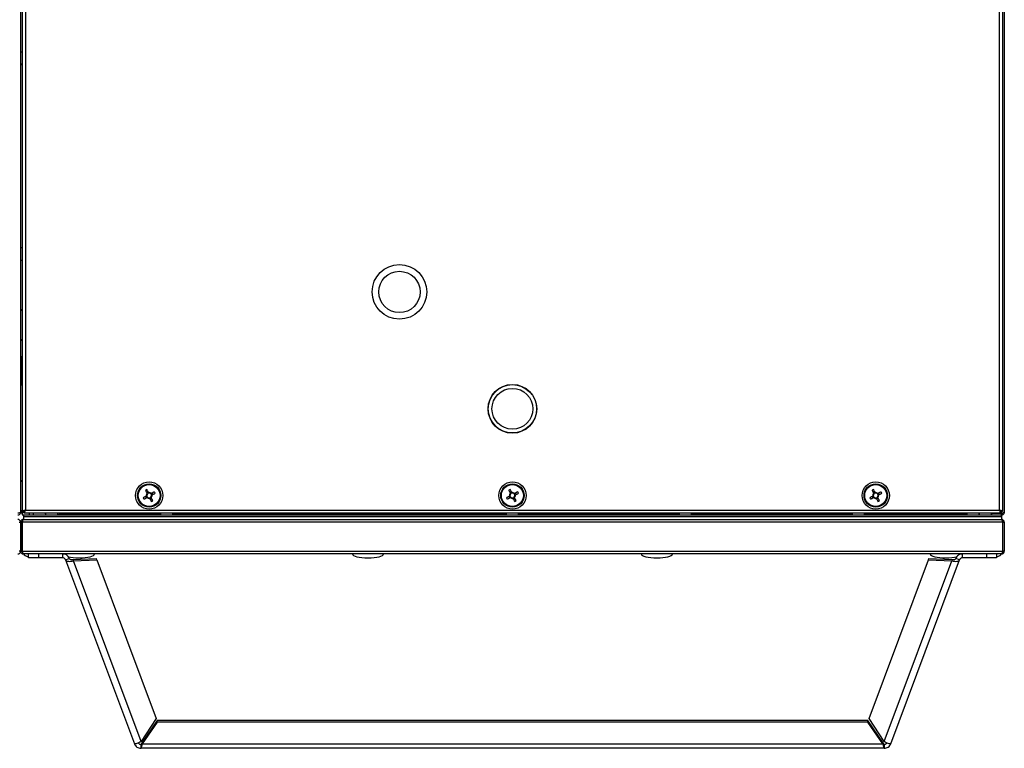
# Model space of a CAD drawing. Units: millimetres. Extents: x -6107 to 17394, y -8642 to 1382.
# Drawn here: x 16888 to 17394, y -609 to -235 of the extents above; entities that cross this region are included whole.
import ezdxf

# ---------------------------------------------------------------- set-up
doc = ezdxf.new("R2010")
doc.units = ezdxf.units.MM

msp = doc.modelspace()

# ---------------------------------------------------------------- linework, layer by layer
at = {"color": 7, "linetype": 'Continuous', "lineweight": 25}
for p, q in [((16888.51, 179.43), (16888.51, -487.69)), ((16889.51, -487.26), (16889.51, 179)), ((16890.95, 178.43), (16890.95, -486.69)), ((17391.07, -486.69), (17391.07, 178.43)), ((17392.51, 179), (17392.51, -487.26)), ((17393.51, 179.43), (17393.51, -487.69)), ((16889.01, -407.88), (16888.51, -407.88)), ((16889.01, -407.88), (16889.01, -422.38)), ((16888.51, -422.38), (16889.01, -422.38)), ((16952.64, -479.66), (16953.02, -480.38)), ((16953.99, -477.26), (16953.26, -477.64)), ((16956.39, -478.61), (16956.01, -477.88)), ((17139.14, -479.66), (17139.52, -480.38)), ((17140.49, -477.26), (17139.76, -477.64)), ((17142.89, -478.61), (17142.51, -477.88)), ((17325.64, -479.66), (17326.02, -480.38)), ((17326.99, -477.26), (17326.26, -477.64)), ((17329.39, -478.61), (17329.01, -477.88)), ((16955.04, -481.01), (16955.76, -480.63)), ((17141.54, -481.01), (17142.26, -480.63)), ((17328.04, -481.01), (17328.76, -480.63)), ((16888.39, -488.26), (16888.51, -488.26)), ((16888.51, -488.26), (16888.43, -488.12)), ((16888.51, -488.26), (16888.51, -487.69)), ((16889.31, -488.26), (16888.51, -488.26)), ((16889.38, -488.33), (16889.51, -488.29)), ((16889.51, -488.29), (16889.38, -488.33)), ((16889.38, -488.33), (16889.38, -489.13)), ((16889.38, -489.13), (16889.51, -489.06)), ((16889.51, -489.13), (16889.38, -489.13)), ((16889.51, -487.26), (16890.31, -487.26)), ((16889.51, -489.13), (16889.51, -487.26)), ((16889.51, -489.13), (16890.01, -489.13)), ((16890.01, -489.13), (16890.01, -489.93)), ((16890.08, -489.13), (16890.01, -489.13)), ((16890.01, -489.93), (17392.01, -489.93)), ((16890.01, -489.93), (16890.01, -491.43)), ((16890.08, -489.13), (16890.08, -489.93)), ((16890.08, -489.13), (17391.94, -489.13)), ((16890.08, -489.93), (17391.94, -489.93)), ((16890.38, -487.33), (16890.51, -487.29)), ((16890.38, -488.13), (16890.38, -487.33)), ((17391.64, -488.13), (16890.38, -488.13)), ((16890.51, -487.63), (16890.51, -486.91)), ((16890.6, -487.63), (16890.51, -487.63)), ((16890.95, -486.69), (17391.07, -486.69)), ((16908.51, -488.49), (16908.51, -488.13)), ((16908.51, -488.49), (16909.31, -488.49)), ((16909.31, -488.13), (16909.31, -488.49)), ((16909.38, -488.49), (16909.38, -488.13)), ((16909.38, -488.49), (16909.38, -489.13)), ((17372.64, -488.49), (17372.64, -488.13)), ((17372.64, -489.13), (17372.64, -488.49)), ((17372.71, -488.13), (17372.71, -488.49)), ((17373.51, -488.49), (17372.71, -488.49)), ((17373.51, -488.49), (17373.51, -488.13)), ((17380.47, -488.26), (17380.85, -488.26)), ((17380.79, -488.33), (17380.54, -488.33)), ((17386.77, -488.26), (17392.07, -488.26)), ((17392.07, -488.33), (17386.84, -488.33)), ((17391.51, -487.63), (17391.43, -487.63)), ((17391.51, -486.91), (17391.51, -487.63)), ((17391.51, -487.29), (17391.64, -487.33)), ((17391.64, -488.13), (17391.64, -487.33)), ((17392.51, -487.26), (17391.71, -487.26)), ((17391.94, -489.13), (17391.94, -489.93)), ((17391.94, -489.13), (17392.01, -489.13)), ((17392.01, -489.13), (17392.07, -489.13)), ((17392.01, -489.13), (17392.01, -489.93)), ((17392.01, -489.93), (17392.01, -491.43)), ((17392.07, -489.13), (17392.07, -488.33)), ((17392.64, -489.13), (17392.07, -489.13)), ((17392.57, -488.13), (17392.71, -488.13)), ((17392.64, -489.01), (17392.64, -489.13)), ((17393.39, -488.26), (17393.51, -488.26)), ((17393.51, -488.26), (17393.43, -488.12)), ((17393.51, -487.69), (17393.51, -488.26)), ((16887.71, -492.87), (16888.51, -492.87)), ((16889.31, -492.87), (16888.51, -492.87)), ((16888.51, -492.87), (16888.51, -507.69)), ((16889.31, -507.69), (16889.31, -492.87)), ((17392.64, -492.87), (16889.38, -492.87)), ((16889.38, -492.87), (16889.38, -507.69)), ((16889.51, -492.03), (16889.64, -492.03)), ((16889.51, -492.03), (16889.51, -492.43)), ((16890.01, -491.43), (16889.95, -491.43)), ((16890.01, -491.43), (16890.02, -491.43)), ((16890.02, -491.43), (17392, -491.43)), ((17392, -491.43), (17392.01, -491.43)), ((17392.07, -491.43), (17392.01, -491.43)), ((17392.38, -492.03), (17392.51, -492.03)), ((17392.51, -492.03), (17392.51, -492.43)), ((17392.64, -492.87), (17392.64, -507.69)), ((17392.71, -492.87), (17393.51, -492.87)), ((17392.71, -507.69), (17392.71, -492.87)), ((17393.51, -492.87), (17393.51, -507.69)), ((16888.51, -507.69), (16887.71, -507.69)), ((16888.51, -507.69), (16889.31, -507.69)), ((16889.38, -507.69), (17392.64, -507.69)), ((16889.51, -508.19), (16889.51, -508.33)), ((17392.07, -509.13), (16889.95, -509.13)), ((16892.63, -511.13), (16892.63, -509.13)), ((16897.63, -509.13), (16897.63, -511.13)), ((16910.13, -511.13), (16910.13, -509.13)), ((17372.01, -511.13), (17372.01, -509.13)), ((17384.51, -511.13), (17384.51, -509.13)), ((17389.51, -509.13), (17389.51, -511.13)), ((17392.51, -508.19), (17392.51, -508.33)), ((17393.51, -507.69), (17392.71, -507.69)), ((16897.63, -511.13), (16892.63, -511.13)), ((16910.13, -511.13), (16897.63, -511.13)), ((16911.63, -512.17), (16913.5, -511.47)), ((16911.63, -512.17), (16946.92, -606.56)), ((16915.38, -511.94), (16927.36, -511.42)), ((16915.38, -511.94), (16915.64, -512.62)), ((16915.64, -512.62), (16927.61, -512.1)), ((16950.33, -605.42), (16915.64, -512.62)), ((16927.61, -512.1), (16927.36, -511.42)), ((16927.61, -512.1), (16958.07, -593.57)), ((17324.07, -593.57), (17354.53, -512.1)), ((17331.81, -605.42), (17366.5, -512.62)), ((17335.22, -606.56), (17370.51, -512.17)), ((17354.53, -512.1), (17354.78, -511.42)), ((17354.53, -512.1), (17366.5, -512.62)), ((17354.78, -511.42), (17366.76, -511.94)), ((17366.76, -511.94), (17366.5, -512.62)), ((17370.51, -512.17), (17368.64, -511.47)), ((17384.51, -511.13), (17372.01, -511.13)), ((17389.51, -511.13), (17384.51, -511.13)), ((16958.07, -593.57), (16950.33, -605.42)), ((16958.66, -594.68), (16950.98, -605.89)), ((16958.66, -595.41), (16950.98, -606.62)), ((16958.66, -595.41), (16958.66, -594.68)), ((17323.48, -594.68), (16958.66, -594.68)), ((17323.48, -595.41), (16958.66, -595.41)), ((17323.48, -595.41), (17323.48, -594.68)), ((17331.16, -605.89), (17323.48, -594.68)), ((17331.16, -606.62), (17323.48, -595.41)), ((17331.81, -605.42), (17324.07, -593.57)), ((16950.98, -605.89), (16950.98, -606.62)), ((17331.16, -605.89), (17331.16, -606.62)), ((16950.29, -606.9), (16950.29, -608.9)), ((17331.85, -608.9), (16950.29, -608.9)), ((16950.98, -606.62), (17331.16, -606.62)), ((17331.85, -606.9), (17331.85, -608.9))]:
    msp.add_line(p, q, dxfattribs=at)
at = {"color": 8, "linetype": 'Continuous', "lineweight": 25}
for p, q in [((16893.11, -489.13), (16893.11, -488.13)), ((16960.38, -488.49), (16909.38, -488.49)), ((17137.88, -488.49), (16966.64, -488.49)), ((17226.63, -488.49), (17144.14, -488.49)), ((17315.38, -488.49), (17232.89, -488.49)), ((17372.64, -488.49), (17321.64, -488.49)), ((17392.07, -488.26), (17392.07, -487.26))]:
    msp.add_line(p, q, dxfattribs=at)
at = {"color": 7, "linetype": 'Continuous', "lineweight": 25, "flags": 128}
for points in [[(16953.05, -479.44), (16952.84, -479.55), (16952.64, -479.65), (16952.44, -479.76), (16952.23, -479.87), (16952.03, -479.97), (16951.83, -480.08), (16951.63, -480.18), (16951.43, -480.29)], [(16951.81, -481.01), (16952.01, -480.91), (16952.21, -480.81), (16952.41, -480.7), (16952.62, -480.59), (16952.82, -480.49), (16953.02, -480.38), (16953.22, -480.27), (16953.43, -480.17)], [(16952.63, -476.43), (16952.74, -476.63), (16952.84, -476.83), (16952.95, -477.03), (16953.05, -477.24), (16953.16, -477.44), (16953.27, -477.64), (16953.37, -477.84), (16953.48, -478.05)], [(16954.21, -477.67), (16954.1, -477.46), (16953.99, -477.26), (16953.89, -477.06), (16953.78, -476.85), (16953.67, -476.65), (16953.57, -476.45), (16953.46, -476.25), (16953.36, -476.05)], [(16957.21, -477.25), (16957.01, -477.36), (16956.81, -477.46), (16956.61, -477.57), (16956.41, -477.67), (16956.21, -477.78), (16956.01, -477.89), (16955.8, -477.99), (16955.6, -478.1)], [(16955.98, -478.83), (16956.18, -478.72), (16956.39, -478.61), (16956.59, -478.51), (16956.79, -478.4), (16956.99, -478.29), (16957.2, -478.19), (16957.39, -478.08), (16957.59, -477.98)], [(17139.55, -479.44), (17139.34, -479.55), (17139.14, -479.65), (17138.94, -479.76), (17138.73, -479.87), (17138.53, -479.97), (17138.33, -480.08), (17138.13, -480.18), (17137.93, -480.29)], [(17138.31, -481.01), (17138.51, -480.91), (17138.71, -480.81), (17138.91, -480.7), (17139.12, -480.59), (17139.32, -480.49), (17139.52, -480.38), (17139.72, -480.27), (17139.93, -480.17)], [(17139.13, -476.43), (17139.24, -476.63), (17139.34, -476.83), (17139.45, -477.03), (17139.55, -477.24), (17139.66, -477.44), (17139.77, -477.64), (17139.87, -477.84), (17139.98, -478.05)], [(17140.71, -477.67), (17140.6, -477.46), (17140.49, -477.26), (17140.39, -477.06), (17140.28, -476.85), (17140.17, -476.65), (17140.07, -476.45), (17139.96, -476.25), (17139.86, -476.05)], [(17143.71, -477.25), (17143.51, -477.36), (17143.31, -477.46), (17143.11, -477.57), (17142.91, -477.67), (17142.71, -477.78), (17142.51, -477.89), (17142.3, -477.99), (17142.1, -478.1)], [(17142.48, -478.83), (17142.68, -478.72), (17142.89, -478.61), (17143.09, -478.51), (17143.29, -478.4), (17143.49, -478.29), (17143.7, -478.19), (17143.89, -478.08), (17144.09, -477.98)], [(17326.05, -479.44), (17325.84, -479.55), (17325.64, -479.65), (17325.44, -479.76), (17325.23, -479.87), (17325.03, -479.97), (17324.83, -480.08), (17324.63, -480.18), (17324.43, -480.29)], [(17324.81, -481.01), (17325.01, -480.91), (17325.21, -480.81), (17325.41, -480.7), (17325.62, -480.59), (17325.82, -480.49), (17326.02, -480.38), (17326.22, -480.27), (17326.43, -480.17)], [(17325.63, -476.43), (17325.74, -476.63), (17325.84, -476.83), (17325.95, -477.03), (17326.05, -477.24), (17326.16, -477.44), (17326.27, -477.64), (17326.37, -477.84), (17326.48, -478.05)], [(17327.21, -477.67), (17327.1, -477.46), (17326.99, -477.26), (17326.89, -477.06), (17326.78, -476.85), (17326.67, -476.65), (17326.57, -476.45), (17326.46, -476.25), (17326.36, -476.05)], [(17330.21, -477.25), (17330.01, -477.36), (17329.81, -477.46), (17329.61, -477.57), (17329.41, -477.67), (17329.21, -477.78), (17329.01, -477.89), (17328.8, -477.99), (17328.6, -478.1)], [(17328.98, -478.83), (17329.18, -478.72), (17329.39, -478.61), (17329.59, -478.51), (17329.79, -478.4), (17329.99, -478.29), (17330.2, -478.19), (17330.39, -478.08), (17330.59, -477.98)], [(16954.82, -480.6), (16954.93, -480.8), (16955.03, -481.01), (16955.14, -481.21), (16955.25, -481.41), (16955.35, -481.61), (16955.46, -481.82), (16955.56, -482.01), (16955.67, -482.21)], [(16956.39, -481.83), (16956.29, -481.63), (16956.19, -481.43), (16956.08, -481.23), (16955.97, -481.03), (16955.87, -480.83), (16955.76, -480.63), (16955.65, -480.42), (16955.55, -480.22)], [(17141.32, -480.6), (17141.43, -480.8), (17141.53, -481.01), (17141.64, -481.21), (17141.75, -481.41), (17141.85, -481.61), (17141.96, -481.82), (17142.06, -482.01), (17142.17, -482.21)], [(17142.89, -481.83), (17142.79, -481.63), (17142.69, -481.43), (17142.58, -481.23), (17142.47, -481.03), (17142.37, -480.83), (17142.26, -480.63), (17142.15, -480.42), (17142.05, -480.22)], [(17327.82, -480.6), (17327.93, -480.8), (17328.03, -481.01), (17328.14, -481.21), (17328.25, -481.41), (17328.35, -481.61), (17328.46, -481.82), (17328.56, -482.01), (17328.67, -482.21)], [(17329.39, -481.83), (17329.29, -481.63), (17329.19, -481.43), (17329.08, -481.23), (17328.97, -481.03), (17328.87, -480.83), (17328.76, -480.63), (17328.65, -480.42), (17328.55, -480.22)]]:
    msp.add_lwpolyline(points, dxfattribs=at)
at = {"color": 7, "linetype": 'Continuous', "lineweight": 25}
for centre, radius in [((17083.01, -374.63), 14), ((17083.01, -374.63), 10.62), ((17141.01, -434.63), 12.5), ((17141.01, -434.63), 12.4), ((17141.01, -434.63), 10.5), ((16954.51, -479.13), 7), ((16954.51, -479.13), 6), ((16954.51, -479.13), 5.9), ((16954.51, -479.13), 5.65), ((17141.01, -479.13), 7), ((17141.01, -479.13), 6), ((17141.01, -479.13), 5.9), ((17141.01, -479.13), 5.65), ((17327.51, -479.13), 7), ((17327.51, -479.13), 6), ((17327.51, -479.13), 5.9), ((17327.51, -479.13), 5.65)]:
    msp.add_circle(centre, radius, dxfattribs=at)
for centre, radius, start, end in [((16888.64, -252.45), 1.07, 35.5974, 96.9637), ((16888.64, -256.82), 1.07, 263.0363, 324.4026), ((16888.64, -352.95), 1.07, 35.5974, 96.9637), ((16888.64, -357.32), 1.07, 263.0363, 324.4026), ((16888.64, -409.95), 1.07, 35.5974, 69.7606), ((16888.64, -414.32), 1.07, 290.2394, 324.4026), ((16965.06, -499.2), 25.94, 116.8066, 118.6181), ((16954.51, -479.13), 1.5, 133.605, 191.8255), ((16954.51, -479.13), 1.28, 136.3896, 189.041), ((16954.51, -479.13), 1.28, 189.041, 226.3896), ((16954.51, -479.13), 1.5, 223.605, 281.8255), ((16954.51, -479.13), 1.28, 99.041, 136.3896), ((16954.51, -479.13), 1.28, 226.3896, 279.041), ((16954.51, -479.13), 1.5, 43.605, 101.8255), ((16954.51, -479.13), 1.28, 46.3896, 99.041), ((16954.51, -479.13), 1.28, 279.041, 316.3896), ((16954.51, -479.13), 1.28, 9.041, 46.3896), ((16954.51, -479.13), 1.28, 316.3896, 9.041), ((16954.51, -479.13), 1.5, 313.605, 11.8255), ((16934.95, -489.41), 25.37, 26.7883, 28.6404), ((17151.59, -499.26), 26, 116.8128, 118.6197), ((17141.01, -479.13), 1.5, 133.605, 191.8255), ((17141.01, -479.13), 1.28, 136.3896, 189.041), ((17141.01, -479.13), 1.28, 189.041, 226.3896), ((17141.01, -479.13), 1.5, 223.605, 281.8255), ((17141.01, -479.13), 1.28, 99.041, 136.3896), ((17141.01, -479.13), 1.28, 226.3896, 279.041), ((17141.01, -479.13), 1.5, 43.605, 101.8255), ((17141.01, -479.13), 1.28, 46.3896, 99.041), ((17141.01, -479.13), 1.28, 279.041, 316.3896), ((17141.01, -479.13), 1.28, 9.041, 46.3896), ((17141.01, -479.13), 1.28, 316.3896, 9.041), ((17141.01, -479.13), 1.5, 313.605, 11.8255), ((17121, -489.65), 25.88, 26.8137, 28.6297), ((17338.06, -499.2), 25.94, 116.8066, 118.6181), ((17327.51, -479.13), 1.5, 133.605, 191.8255), ((17327.51, -479.13), 1.28, 136.3896, 189.041), ((17327.51, -479.13), 1.28, 189.041, 226.3896), ((17327.51, -479.13), 1.5, 223.605, 281.8255), ((17327.51, -479.13), 1.28, 99.041, 136.3896), ((17327.51, -479.13), 1.28, 226.3896, 279.041), ((17327.51, -479.13), 1.5, 43.605, 101.8255), ((17327.51, -479.13), 1.28, 46.3896, 99.041), ((17327.51, -479.13), 1.28, 279.041, 316.3896), ((17327.51, -479.13), 1.28, 9.041, 46.3896), ((17327.51, -479.13), 1.28, 316.3896, 9.041), ((17327.51, -479.13), 1.5, 313.605, 11.8255), ((17307.95, -489.41), 25.37, 26.7883, 28.6404), ((16974.16, -468.81), 25.46, 206.7916, 208.637), ((16944.21, -459.51), 25.43, 296.7886, 298.6362), ((17161.11, -468.57), 25.97, 206.8171, 208.6262), ((17130.68, -459.46), 25.49, 296.7947, 298.6378), ((17347.16, -468.81), 25.46, 206.7916, 208.637), ((17317.21, -459.51), 25.43, 296.7886, 298.6362), ((16896.03, -489), 1.07, 125.5974, 186.9637), ((16900.4, -489), 1.07, 25.9486, 54.4026), ((16902.33, -489), 1.07, 125.5974, 186.9637), ((16906.7, -489), 1.07, 353.0363, 54.4026), ((16907.87, -488.49), 0.64, 270, 0), ((16907.87, -488.49), 1.44, 333.6122, 0), ((16961.33, -489), 1.07, 125.5974, 186.9637), ((16965.7, -489), 1.07, 353.0363, 54.4026), ((17138.83, -489), 1.07, 125.5974, 186.9637), ((17143.2, -489), 1.07, 353.0363, 54.4026), ((17227.58, -489), 1.07, 125.5974, 186.9637), ((17231.95, -489), 1.07, 353.0363, 54.4026), ((17316.33, -489), 1.07, 125.5974, 186.9637), ((17320.7, -489), 1.07, 353.0363, 54.4026), ((17374.15, -488.49), 1.44, 180, 206.3878), ((17374.15, -488.49), 0.64, 180, 270), ((17375.33, -489), 1.07, 125.5974, 186.9637), ((17379.7, -489), 1.07, 353.0363, 54.4026), ((17381.63, -489), 1.07, 125.5974, 154.0514), ((17386, -489), 1.07, 353.0363, 54.4026)]:
    msp.add_arc(centre, radius, start, end, dxfattribs=at)
for centre, major_axis, start_param, end_param in [((16888.51, -391.63), (0, 8), 5.759587, 6.283185), ((16888.51, -391.63), (0, -8), 0, 0.523599), ((16888.51, -479.43), (0, 8), 5.759587, 6.283185), ((16888.51, -479.43), (0, -8), 0, 0.523599), ((16898.21, -509.13), (-8, 0), 0, 0.797484), ((16918.51, -509.13), (8, 0), 4.712389, 6.283185), ((17066.85, -509.13), (-8, 0), 0, 1.570796), ((17066.85, -509.13), (8, 0), 4.712389, 6.283185), ((17215.18, -509.13), (-8, 0), 0, 1.570796), ((17215.18, -509.13), (8, 0), 4.712389, 6.283185), ((17363.51, -509.13), (-8, 0), 0, 1.570796), ((17383.81, -509.13), (8, 0), 5.505444, 6.283185), ((16918.51, -509.13), (-8, 0), 0.781283, 1.570796), ((17363.51, -509.13), (8, 0), 4.712389, 5.505091)]:
    msp.add_ellipse(centre, major_axis=major_axis, ratio=0.25, start_param=start_param, end_param=end_param, dxfattribs=at)
for points, knots in [([(16953.25, -479.33), (16953.25, -479.33), (16953.2, -479.37), (16953.12, -479.4), (16953.06, -479.44), (16953.05, -479.44)], [0, 0, 0, 0, 0.001978, 0.886975, 1, 1, 1, 1]), ([(16953.43, -480.17), (16953.44, -480.16), (16953.5, -480.13), (16953.56, -480.1), (16953.63, -480.06), (16953.63, -480.06)], [0, 0, 0, 0, 0.113025, 0.99802, 1, 1, 1, 1]), ([(16953.48, -478.05), (16953.48, -478.06), (16953.52, -478.12), (16953.55, -478.19), (16953.59, -478.25), (16953.59, -478.25)], [0, 0, 0, 0, 0.113023, 0.998021, 1, 1, 1, 1]), ([(16954.31, -477.87), (16954.31, -477.87), (16954.28, -477.81), (16954.25, -477.74), (16954.21, -477.68), (16954.21, -477.67)], [0, 0, 0, 0, 0.001979, 0.886976, 1, 1, 1, 1]), ([(16955.6, -478.1), (16955.59, -478.1), (16955.52, -478.14), (16955.45, -478.18), (16955.4, -478.21), (16955.4, -478.21)], [0, 0, 0, 0, 0.1130249, 0.9980229, 1, 1, 1, 1]), ([(16955.55, -480.22), (16955.54, -480.21), (16955.51, -480.14), (16955.48, -480.08), (16955.44, -480.02), (16955.44, -480.02)], [0, 0, 0, 0, 0.113023, 0.998021, 1, 1, 1, 1]), ([(16955.78, -478.93), (16955.78, -478.93), (16955.83, -478.91), (16955.91, -478.87), (16955.97, -478.83), (16955.98, -478.83)], [0, 0, 0, 0, 0.0019771, 0.886977, 1, 1, 1, 1]), ([(17139.75, -479.33), (17139.75, -479.33), (17139.68, -479.37), (17139.62, -479.4), (17139.56, -479.44), (17139.55, -479.44)], [0, 0, 0, 0, 0.0019804, 0.8869776, 1, 1, 1, 1]), ([(17139.93, -480.17), (17139.94, -480.16), (17140, -480.13), (17140.08, -480.1), (17140.13, -480.06), (17140.13, -480.06)], [0, 0, 0, 0, 0.1130224, 0.9980222, 1, 1, 1, 1]), ([(17139.98, -478.05), (17139.98, -478.06), (17140.02, -478.12), (17140.05, -478.19), (17140.09, -478.25), (17140.09, -478.25)], [0, 0, 0, 0, 0.113024, 0.998021, 1, 1, 1, 1]), ([(17140.81, -477.87), (17140.81, -477.87), (17140.78, -477.81), (17140.75, -477.74), (17140.71, -477.68), (17140.71, -477.67)], [0, 0, 0, 0, 0.001979, 0.886977, 1, 1, 1, 1]), ([(17142.1, -478.1), (17142.09, -478.1), (17142.02, -478.14), (17141.95, -478.18), (17141.9, -478.21), (17141.9, -478.21)], [0, 0, 0, 0, 0.113022, 0.998023, 1, 1, 1, 1]), ([(17142.05, -480.22), (17142.04, -480.21), (17142.01, -480.14), (17141.98, -480.08), (17141.94, -480.02), (17141.94, -480.02)], [0, 0, 0, 0, 0.113024, 0.998021, 1, 1, 1, 1]), ([(17142.28, -478.93), (17142.28, -478.93), (17142.35, -478.91), (17142.4, -478.87), (17142.47, -478.83), (17142.48, -478.83)], [0, 0, 0, 0, 0.00198, 0.886977, 1, 1, 1, 1]), ([(17326.25, -479.33), (17326.25, -479.33), (17326.2, -479.37), (17326.12, -479.4), (17326.06, -479.44), (17326.05, -479.44)], [0, 0, 0, 0, 0.0019778, 0.8869776, 1, 1, 1, 1]), ([(17326.43, -480.17), (17326.44, -480.16), (17326.5, -480.13), (17326.58, -480.1), (17326.63, -480.06), (17326.63, -480.06)], [0, 0, 0, 0, 0.113025, 0.998022, 1, 1, 1, 1]), ([(17326.48, -478.05), (17326.48, -478.06), (17326.52, -478.12), (17326.55, -478.19), (17326.59, -478.25), (17326.59, -478.25)], [0, 0, 0, 0, 0.113023, 0.998021, 1, 1, 1, 1]), ([(17327.31, -477.87), (17327.31, -477.87), (17327.29, -477.81), (17327.24, -477.74), (17327.21, -477.68), (17327.21, -477.67)], [0, 0, 0, 0, 0.001978, 0.886976, 1, 1, 1, 1]), ([(17328.6, -478.1), (17328.59, -478.1), (17328.52, -478.14), (17328.47, -478.18), (17328.4, -478.21), (17328.4, -478.21)], [0, 0, 0, 0, 0.1130246, 0.9980203, 1, 1, 1, 1]), ([(17328.55, -480.22), (17328.54, -480.21), (17328.51, -480.14), (17328.48, -480.08), (17328.44, -480.02), (17328.44, -480.02)], [0, 0, 0, 0, 0.113023, 0.998021, 1, 1, 1, 1]), ([(17328.78, -478.93), (17328.78, -478.93), (17328.83, -478.91), (17328.91, -478.87), (17328.97, -478.83), (17328.98, -478.83)], [0, 0, 0, 0, 0.001977, 0.886974, 1, 1, 1, 1]), ([(16954.71, -480.4), (16954.71, -480.4), (16954.73, -480.45), (16954.78, -480.53), (16954.82, -480.59), (16954.82, -480.6)], [0, 0, 0, 0, 0.001977, 0.886976, 1, 1, 1, 1]), ([(17141.21, -480.4), (17141.21, -480.4), (17141.25, -480.45), (17141.28, -480.53), (17141.32, -480.59), (17141.32, -480.6)], [0, 0, 0, 0, 0.001978, 0.886977, 1, 1, 1, 1]), ([(17327.71, -480.4), (17327.71, -480.4), (17327.75, -480.45), (17327.78, -480.53), (17327.82, -480.59), (17327.82, -480.6)], [0, 0, 0, 0, 0.001978, 0.886976, 1, 1, 1, 1]), ([(16888.51, -487.69), (16888.49, -487.74), (16888.45, -487.84), (16888.12, -487.98), (16887.64, -488.12), (16887.26, -488.22), (16887.07, -488.26)], [0, 0, 0, 0, 0.249993, 0.500016, 0.749984, 1, 1, 1, 1]), ([(16887.07, -489.13), (16887.26, -489.11), (16887.64, -489.07), (16888.12, -488.74), (16888.45, -488.26), (16888.49, -487.88), (16888.51, -487.69)], [0, 0, 0, 0, 0.250021, 0.499982, 0.749983, 1, 1, 1, 1]), ([(16889.51, -487.75), (16889.5, -487.76), (16889.31, -487.81), (16889.01, -487.91), (16888.68, -488.05), (16888.53, -488.17), (16888.52, -488.24), (16888.51, -488.26)], [0, 0, 0, 0, 0.030793, 0.309208, 0.587655, 0.866109, 1, 1, 1, 1]), ([(16889.51, -487.93), (16889.51, -487.94), (16889.44, -487.99), (16889.35, -488.1), (16889.32, -488.21), (16889.31, -488.26)], [0, 0, 0, 0, 0.029352, 0.514666, 1, 1, 1, 1]), ([(16889.31, -488.26), (16889.32, -488.22), (16889.35, -488.12), (16889.44, -488.02), (16889.51, -487.97), (16889.51, -487.97)], [0, 0, 0, 0, 0.485314, 0.970655, 1, 1, 1, 1]), ([(16890.95, -486.69), (16890.76, -486.74), (16890.39, -486.84), (16889.91, -486.98), (16889.58, -487.12), (16889.54, -487.22), (16889.51, -487.26)], [0, 0, 0, 0, 0.250016, 0.500018, 0.74998, 1, 1, 1, 1]), ([(16890.51, -486.97), (16890.51, -486.97), (16890.43, -487.02), (16890.35, -487.12), (16890.32, -487.22), (16890.31, -487.26)], [0, 0, 0, 0, 0.02944, 0.514672, 1, 1, 1, 1]), ([(16890.38, -488.13), (16890.43, -488.11), (16890.53, -488.07), (16890.67, -487.74), (16890.81, -487.26), (16890.91, -486.88), (16890.95, -486.69)], [0, 0, 0, 0, 0.250018, 0.500002, 0.750007, 1, 1, 1, 1]), ([(17392.51, -487.26), (17392.49, -487.22), (17392.45, -487.12), (17392.12, -486.98), (17391.64, -486.84), (17391.26, -486.74), (17391.07, -486.69)], [0, 0, 0, 0, 0.25002, 0.499982, 0.749984, 1, 1, 1, 1]), ([(17391.07, -486.69), (17391.12, -486.88), (17391.22, -487.26), (17391.36, -487.74), (17391.5, -488.07), (17391.6, -488.11), (17391.64, -488.13)], [0, 0, 0, 0, 0.249993, 0.499998, 0.749982, 1, 1, 1, 1]), ([(17391.71, -487.26), (17391.7, -487.22), (17391.68, -487.12), (17391.59, -487.02), (17391.52, -486.97), (17391.51, -486.97)], [0, 0, 0, 0, 0.485328, 0.97056, 1, 1, 1, 1]), ([(17393.51, -487.69), (17393.49, -487.74), (17393.45, -487.84), (17393.12, -487.98), (17392.64, -488.12), (17392.26, -488.22), (17392.07, -488.26)], [0, 0, 0, 0, 0.25, 0.500021, 0.749986, 1, 1, 1, 1]), ([(17392.07, -489.13), (17392.26, -489.11), (17392.64, -489.07), (17393.12, -488.74), (17393.45, -488.26), (17393.49, -487.88), (17393.51, -487.69)], [0, 0, 0, 0, 0.250019, 0.499977, 0.749976, 1, 1, 1, 1]), ([(17392.07, -488.33), (17392.16, -488.32), (17392.32, -488.3), (17392.48, -488.21), (17392.53, -488.14), (17392.53, -488.13)], [0, 0, 0, 0, 0.485249, 0.970536, 1, 1, 1, 1]), ([(17392.52, -489.05), (17392.54, -489.07), (17392.58, -489.13), (17392.62, -489.13), (17392.64, -489.13)], [0, 0, 0, 0, 0.455045, 1, 1, 1, 1]), ([(16888.51, -492.87), (16888.5, -492.71), (16888.46, -492.37), (16888.19, -491.92), (16887.8, -491.6), (16887.4, -491.45), (16887.15, -491.44), (16887.07, -491.43)], [0, 0, 0, 0, 0.223151, 0.44633, 0.669487, 0.892684, 1, 1, 1, 1]), ([(16889.95, -491.43), (16889.79, -491.45), (16889.45, -491.48), (16889, -491.75), (16888.68, -492.14), (16888.53, -492.54), (16888.52, -492.79), (16888.51, -492.87)], [0, 0, 0, 0, 0.2231764, 0.4463271, 0.6695108, 0.8926861, 1, 1, 1, 1]), ([(16889.52, -492.41), (16889.51, -492.41), (16889.44, -492.46), (16889.35, -492.63), (16889.32, -492.79), (16889.31, -492.87)], [0, 0, 0, 0, 0.045062, 0.522521, 1, 1, 1, 1]), ([(16889.38, -492.87), (16889.43, -492.71), (16889.53, -492.37), (16889.67, -491.92), (16889.81, -491.6), (16889.93, -491.45), (16890, -491.44), (16890.02, -491.43)], [0, 0, 0, 0, 0.223141, 0.446324, 0.66949, 0.892668, 1, 1, 1, 1]), ([(17392, -491.43), (17392.05, -491.45), (17392.15, -491.48), (17392.29, -491.75), (17392.43, -492.14), (17392.55, -492.54), (17392.62, -492.79), (17392.64, -492.87)], [0, 0, 0, 0, 0.223167, 0.446344, 0.669525, 0.892691, 1, 1, 1, 1]), ([(17393.51, -492.87), (17393.5, -492.71), (17393.46, -492.37), (17393.19, -491.92), (17392.8, -491.6), (17392.4, -491.45), (17392.15, -491.44), (17392.07, -491.43)], [0, 0, 0, 0, 0.223158, 0.446335, 0.66949, 0.892685, 1, 1, 1, 1]), ([(17392.71, -492.87), (17392.7, -492.79), (17392.68, -492.63), (17392.59, -492.46), (17392.51, -492.41), (17392.51, -492.41)], [0, 0, 0, 0, 0.480011, 0.96, 1, 1, 1, 1]), ([(16887.07, -509.13), (16887.26, -509.11), (16887.64, -509.07), (16888.12, -508.74), (16888.45, -508.26), (16888.49, -507.88), (16888.51, -507.69)], [0, 0, 0, 0, 0.250022, 0.49999, 0.750013, 1, 1, 1, 1]), ([(16888.51, -507.69), (16888.53, -507.88), (16888.58, -508.26), (16888.91, -508.74), (16889.39, -509.07), (16889.76, -509.11), (16889.95, -509.13)], [0, 0, 0, 0, 0.249994, 0.500015, 0.74998, 1, 1, 1, 1]), ([(16889.31, -507.69), (16889.32, -507.78), (16889.34, -507.94), (16889.45, -508.09), (16889.5, -508.15), (16889.5, -508.15)], [0, 0, 0, 0, 0.499806, 0.999641, 1, 1, 1, 1]), ([(16889.95, -509.13), (16889.91, -509.11), (16889.81, -509.07), (16889.67, -508.74), (16889.53, -508.26), (16889.43, -507.88), (16889.38, -507.69)], [0, 0, 0, 0, 0.250021, 0.500008, 0.750016, 1, 1, 1, 1]), ([(16913.5, -511.47), (16913.34, -511.14), (16913.03, -510.48), (16912.21, -509.74), (16911.22, -509.23), (16910.49, -509.17), (16910.13, -509.13)], [0, 0, 0, 0, 0.25, 0.499993, 0.750005, 1, 1, 1, 1]), ([(17372.01, -509.13), (17371.65, -509.17), (17370.92, -509.23), (17369.93, -509.74), (17369.11, -510.48), (17368.8, -511.14), (17368.64, -511.47)], [0, 0, 0, 0, 0.249995, 0.500007, 0.75, 1, 1, 1, 1]), ([(17392.64, -507.69), (17392.6, -507.88), (17392.5, -508.26), (17392.36, -508.74), (17392.22, -509.07), (17392.12, -509.11), (17392.07, -509.13)], [0, 0, 0, 0, 0.249984, 0.499992, 0.749979, 1, 1, 1, 1]), ([(17392.07, -509.13), (17392.26, -509.11), (17392.64, -509.07), (17393.12, -508.74), (17393.45, -508.26), (17393.49, -507.88), (17393.51, -507.69)], [0, 0, 0, 0, 0.25002, 0.499985, 0.750006, 1, 1, 1, 1]), ([(17392.53, -508.15), (17392.53, -508.15), (17392.58, -508.09), (17392.69, -507.94), (17392.7, -507.78), (17392.71, -507.69)], [0, 0, 0, 0, 0.000359, 0.500194, 1, 1, 1, 1]), ([(16911.63, -512.17), (16911.56, -512.03), (16911.42, -511.73), (16911.05, -511.4), (16910.61, -511.18), (16910.29, -511.15), (16910.13, -511.13)], [0, 0, 0, 0, 0.250002, 0.499988, 0.750003, 1, 1, 1, 1]), ([(16911.63, -512.17), (16911.75, -512.35), (16912, -512.72), (16912.98, -512.95), (16914.24, -512.94), (16915.17, -512.72), (16915.64, -512.62)], [0, 0, 0, 0, 0.250001, 0.499988, 0.750008, 1, 1, 1, 1]), ([(16913.5, -511.47), (16913.56, -511.58), (16913.69, -511.78), (16914.15, -511.95), (16914.74, -512.01), (16915.17, -511.97), (16915.38, -511.94)], [0, 0, 0, 0, 0.24999, 0.49998, 0.750011, 1, 1, 1, 1]), ([(17366.5, -512.62), (17366.97, -512.72), (17367.89, -512.94), (17369.16, -512.95), (17370.14, -512.72), (17370.39, -512.35), (17370.51, -512.17)], [0, 0, 0, 0, 0.249994, 0.499996, 0.749998, 1, 1, 1, 1]), ([(17366.76, -511.94), (17366.97, -511.97), (17367.4, -512.01), (17367.99, -511.95), (17368.45, -511.78), (17368.57, -511.58), (17368.64, -511.47)], [0, 0, 0, 0, 0.249991, 0.499983, 0.750008, 1, 1, 1, 1]), ([(17372.01, -511.13), (17371.85, -511.15), (17371.53, -511.18), (17371.09, -511.4), (17370.72, -511.73), (17370.58, -512.03), (17370.51, -512.17)], [0, 0, 0, 0, 0.249997, 0.500012, 0.749998, 1, 1, 1, 1]), ([(16950.33, -605.42), (16949.97, -605.63), (16949.24, -606.05), (16948.22, -606.46), (16947.43, -606.67), (16947.01, -606.67), (16946.94, -606.59), (16946.92, -606.56)], [0, 0, 0, 0, 0.220001, 0.440011, 0.660021, 0.88003, 1, 1, 1, 1]), ([(16948.95, -606.14), (16948.97, -606.19), (16949.07, -606.38), (16949.37, -606.63), (16949.8, -606.86), (16950.13, -606.89), (16950.29, -606.9)], [0, 0, 0, 0, 0.101222, 0.400805, 0.700393, 1, 1, 1, 1]), ([(16950.29, -606.9), (16950.35, -606.89), (16950.46, -606.86), (16950.64, -606.64), (16950.81, -606.32), (16950.93, -606.03), (16950.98, -605.89)], [0, 0, 0, 0, 0.250028, 0.500009, 0.750017, 1, 1, 1, 1]), ([(17331.16, -605.89), (17331.21, -606.03), (17331.33, -606.32), (17331.5, -606.64), (17331.68, -606.86), (17331.79, -606.89), (17331.85, -606.9)], [0, 0, 0, 0, 0.249983, 0.499991, 0.749972, 1, 1, 1, 1]), ([(17335.22, -606.56), (17335.16, -606.61), (17335.04, -606.7), (17334.38, -606.6), (17333.47, -606.3), (17332.56, -605.87), (17332, -605.53), (17331.81, -605.42)], [0, 0, 0, 0, 0.219997, 0.440007, 0.660028, 0.88003, 1, 1, 1, 1]), ([(17331.85, -606.9), (17332.01, -606.89), (17332.34, -606.86), (17332.77, -606.63), (17333.07, -606.38), (17333.17, -606.19), (17333.19, -606.14)], [0, 0, 0, 0, 0.299419, 0.598818, 0.898213, 1, 1, 1, 1]), ([(16946.92, -606.56), (16947.08, -606.89), (16947.39, -607.55), (16948.21, -608.3), (16949.2, -608.81), (16949.93, -608.87), (16950.29, -608.9)], [0, 0, 0, 0, 0.250004, 0.5, 0.750002, 1, 1, 1, 1]), ([(16950.29, -608.9), (16950.35, -608.87), (16950.46, -608.81), (16950.64, -608.32), (16950.81, -607.59), (16950.93, -606.94), (16950.98, -606.62)], [0, 0, 0, 0, 0.250003, 0.500002, 0.749999, 1, 1, 1, 1]), ([(17331.16, -606.62), (17331.21, -606.94), (17331.33, -607.59), (17331.5, -608.32), (17331.68, -608.81), (17331.79, -608.87), (17331.85, -608.9)], [0, 0, 0, 0, 0.250001, 0.499998, 0.749997, 1, 1, 1, 1]), ([(17331.85, -608.9), (17332.21, -608.87), (17332.94, -608.81), (17333.93, -608.3), (17334.75, -607.55), (17335.06, -606.89), (17335.22, -606.56)], [0, 0, 0, 0, 0.249998, 0.5, 0.749996, 1, 1, 1, 1])]:
    msp.add_open_spline(points, degree=3, knots=knots, dxfattribs=at)

doc.saveas('drawing.dxf')
